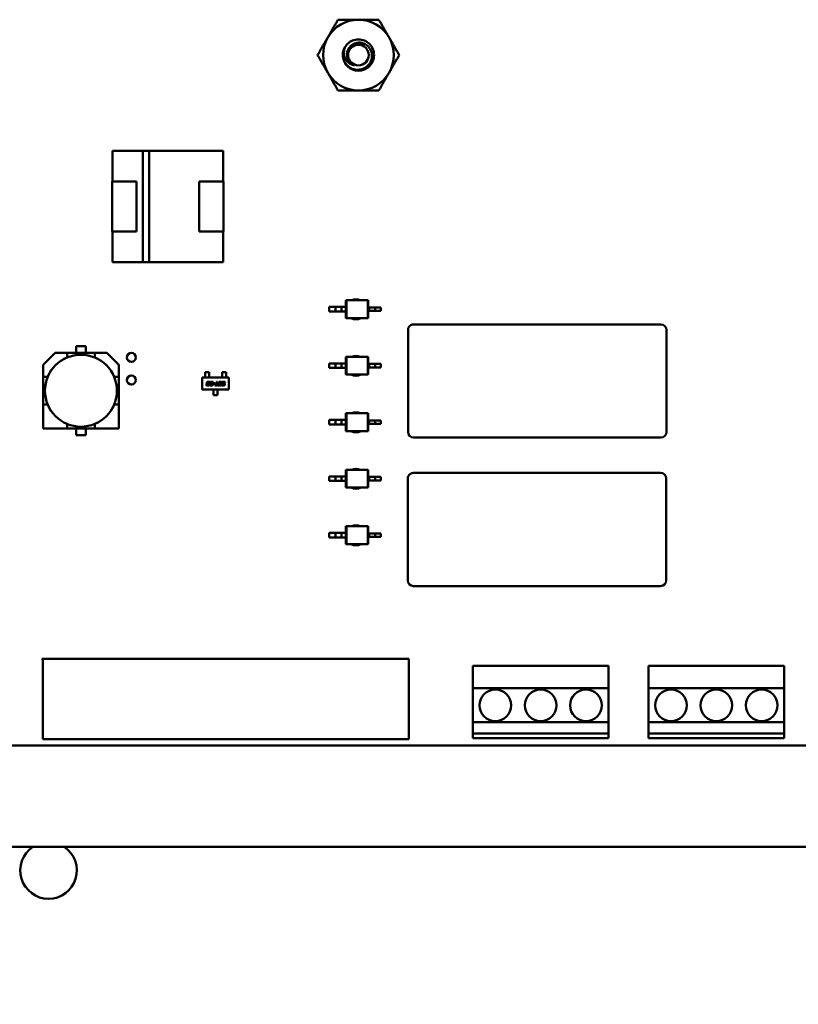
# Model space of a CAD drawing. Units: inches. Extents: x 1.5 to 64.5, y 0.7 to 50.2.
# Drawn here: x 7.5 to 9.2, y 21.3 to 23.5 of the extents above; entities that cross this region are included whole.
import ezdxf

# ---------------------------------------------------------------- set-up
doc = ezdxf.new("R2010")
doc.units = ezdxf.units.IN
doc.header["$LTSCALE"] = 3
doc.header["$MEASUREMENT"] = 0
doc.layers.add('Dimension (ANSI)', color=7, linetype='Continuous', lineweight=25)
doc.layers.add('Visible (ANSI)', color=7, linetype='Continuous', lineweight=50)
doc.styles.add('Note Text (ANSI)', font='tahoma.ttf')
doc.dimstyles.new('Default (ANSI)', dxfattribs={"dimscale": 3, "dimtxt": 0.12, "dimasz": 0.098425, "dimexe": 0.125, "dimexo": 0.0625, "dimgap": 0.031496, "dimtad": 0, "dimtih": 1, "dimtoh": 1, "dimrnd": 1e-08, "dimzin": 0, "dimdsep": 46, "dimtxsty": 'Note Text (ANSI)', "dimcen": 0.09, "dimdle": 0.393701, "dimclrd": 256, "dimclre": 256, "dimclrt": 256, "dimadec": 0, "dimazin": 1, "dimtfac": 1, "dimtofl": 0, "dimtmove": 0, "dimatfit": 3, "dimfxl": 1, "dimtolj": 1, "dimtzin": 4, "dimlwd": -1, "dimlwe": -1, "dimarcsym": 0})

# ---------------------------------------------------------------- blocks, each defined once
blk = doc.blocks.new('*D29')
at = {"layer": 'Defpoints', "color": 0, "transparency": 16777216}
for p in [(5.7456, 22.1506), (14.3351, 21.2697), (14.3351, 19.1577)]:
    blk.add_point(p, dxfattribs=at)
at = {"layer": 'Dimension (ANSI)', "transparency": 16777216}
for p, q in [((5.7456, 21.9631), (5.7456, 18.7827)), ((14.3351, 21.0822), (14.3351, 18.7827)), ((6.0408, 19.1577), (9.2591, 19.1577)), ((14.0398, 19.1577), (10.8215, 19.1577))]:
    blk.add_line(p, q, dxfattribs=at)
for points in [[(6.0408, 19.2069), (6.0408, 19.1085), (5.7456, 19.1577)], [(14.0398, 19.2069), (14.0398, 19.1085), (14.3351, 19.1577)]]:
    blk.add_solid(points, dxfattribs=at)
at = {"layer": 'Dimension (ANSI)', "transparency": 16777216, "insert": (9.3535, 19.3415), "char_height": 0.36, "attachment_point": 1, "style": 'Note Text (ANSI)'}
blk.add_mtext('\\A1; \\fTahoma|b0|i0;17.24', dxfattribs=at)

msp = doc.modelspace()

# ---------------------------------------------------------------- linework, layer by layer
at = {"layer": 'Visible (ANSI)'}
for p, q in [((7.7261, 23.2037), (7.7934, 23.2037)), ((7.7261, 23.1357), (7.7261, 23.2037)), ((7.7934, 23.2037), (7.7261, 23.2037)), ((7.7261, 23.2037), (7.7261, 23.1357)), ((7.7934, 23.2038), (7.8072, 23.2038)), ((7.7934, 22.9577), (7.7934, 23.2038)), ((7.8072, 23.2038), (7.8072, 22.9577)), ((7.8072, 23.2037), (7.9711, 23.2037)), ((7.9711, 23.2037), (7.8072, 23.2037)), ((7.9711, 23.2037), (7.9711, 23.1357)), ((7.7256, 23.1357), (7.7796, 23.1357)), ((7.7256, 23.0257), (7.7256, 23.1357)), ((7.7256, 23.1357), (7.7256, 23.0257)), ((7.7796, 23.1357), (7.7796, 23.0257)), ((7.9176, 23.1357), (7.9715, 23.1357)), ((7.9176, 23.0257), (7.9176, 23.1357)), ((7.9715, 23.1357), (7.9715, 23.0257)), ((7.9715, 23.0257), (7.9715, 23.1357)), ((7.7796, 23.0257), (7.7256, 23.0257)), ((7.7261, 22.9577), (7.7261, 23.0257)), ((7.7261, 23.0257), (7.7261, 22.9577)), ((7.9715, 23.0257), (7.9176, 23.0257)), ((7.9176, 23.0257), (7.9715, 23.0257)), ((7.9711, 23.0257), (7.9711, 22.9577)), ((7.7934, 22.9577), (7.7261, 22.9577)), ((7.7261, 22.9577), (7.7934, 22.9577)), ((7.8072, 22.9577), (7.7934, 22.9577)), ((7.9711, 22.9577), (7.8072, 22.9577)), ((7.8072, 22.9577), (7.9711, 22.9577)), ((8.242, 22.8735), (8.243, 22.8735)), ((8.242, 22.8735), (8.242, 22.8587)), ((8.2901, 22.8735), (8.243, 22.8735)), ((8.243, 22.8735), (8.243, 22.8341)), ((8.2912, 22.8735), (8.2901, 22.8735)), ((8.2901, 22.8735), (8.2901, 22.8341)), ((8.2912, 22.8735), (8.2912, 22.8577)), ((8.205, 22.8587), (8.205, 22.8489)), ((8.2189, 22.8587), (8.205, 22.8587)), ((8.2189, 22.8489), (8.205, 22.8489)), ((8.2321, 22.8587), (8.2189, 22.8587)), ((8.2189, 22.8587), (8.2189, 22.8489)), ((8.2321, 22.8489), (8.2189, 22.8489)), ((8.2321, 22.8587), (8.2321, 22.8489)), ((8.242, 22.8587), (8.2321, 22.8587)), ((8.242, 22.8489), (8.2321, 22.8489)), ((8.242, 22.8587), (8.242, 22.8489)), ((8.242, 22.8489), (8.242, 22.8341)), ((8.2912, 22.8577), (8.2912, 22.8498)), ((8.2912, 22.8577), (8.2935, 22.8577)), ((8.2912, 22.8498), (8.2912, 22.8341)), ((8.2912, 22.8498), (8.2935, 22.8498)), ((8.2935, 22.8577), (8.2935, 22.8498)), ((8.2935, 22.8577), (8.3067, 22.8577)), ((8.2935, 22.8498), (8.3067, 22.8498)), ((8.3067, 22.8577), (8.3067, 22.8498)), ((8.3067, 22.8577), (8.3191, 22.8577)), ((8.3067, 22.8498), (8.3191, 22.8498)), ((8.3191, 22.8577), (8.3191, 22.8498)), ((8.242, 22.8341), (8.243, 22.8341)), ((8.2901, 22.8341), (8.243, 22.8341)), ((8.2912, 22.8341), (8.2901, 22.8341)), ((8.9376, 22.8202), (8.3916, 22.8202)), ((8.3791, 22.8077), (8.3791, 22.5827)), ((8.9501, 22.5827), (8.9501, 22.8077)), ((7.5728, 22.7308), (7.5995, 22.7575)), ((7.5995, 22.7575), (7.5728, 22.7308)), ((7.6261, 22.7575), (7.5995, 22.7575)), ((7.5995, 22.7575), (7.6261, 22.7575)), ((7.6261, 22.7575), (7.687, 22.7575)), ((7.687, 22.7575), (7.6261, 22.7575)), ((7.6261, 22.7575), (7.6261, 22.7472)), ((7.6458, 22.7575), (7.6458, 22.7722)), ((7.6458, 22.7722), (7.6673, 22.7722)), ((7.6673, 22.7722), (7.6458, 22.7722)), ((7.6673, 22.7722), (7.6673, 22.7575)), ((7.7137, 22.7575), (7.687, 22.7575)), ((7.687, 22.7575), (7.7137, 22.7575)), ((7.687, 22.7472), (7.687, 22.7575)), ((7.7137, 22.7575), (7.7403, 22.7308)), ((7.626, 22.7471), (7.6261, 22.7472)), ((7.687, 22.7472), (7.6871, 22.7471)), ((7.687, 22.7472), (7.6871, 22.7471)), ((8.205, 22.7339), (8.205, 22.724)), ((8.2189, 22.7339), (8.205, 22.7339)), ((8.2321, 22.7339), (8.2189, 22.7339)), ((8.2189, 22.7339), (8.2189, 22.724)), ((8.2321, 22.7339), (8.2321, 22.724)), ((8.242, 22.7339), (8.2321, 22.7339)), ((8.242, 22.7486), (8.243, 22.7486)), ((8.242, 22.7486), (8.242, 22.7339)), ((8.242, 22.7339), (8.242, 22.724)), ((8.2901, 22.7486), (8.243, 22.7486)), ((8.243, 22.7486), (8.243, 22.7093)), ((8.2912, 22.7486), (8.2901, 22.7486)), ((8.2901, 22.7486), (8.2901, 22.7093)), ((8.2912, 22.7486), (8.2912, 22.7329)), ((8.2912, 22.7329), (8.2912, 22.725)), ((8.2912, 22.7329), (8.2935, 22.7329)), ((8.2935, 22.7329), (8.2935, 22.725)), ((8.2935, 22.7329), (8.3067, 22.7329)), ((8.3067, 22.7329), (8.3067, 22.725)), ((8.3067, 22.7329), (8.3191, 22.7329)), ((8.3191, 22.7329), (8.3191, 22.725)), ((7.5728, 22.7042), (7.5728, 22.7308)), ((7.5728, 22.7308), (7.5728, 22.7042)), ((7.7403, 22.7308), (7.7403, 22.7042)), ((7.7403, 22.7042), (7.7403, 22.7308)), ((7.9396, 22.7144), (7.9307, 22.7144)), ((7.9307, 22.7144), (7.9307, 22.7092)), ((7.9396, 22.7092), (7.9396, 22.7144)), ((7.9683, 22.7144), (7.9772, 22.7144)), ((7.9683, 22.7092), (7.9683, 22.7144)), ((7.9772, 22.7144), (7.9772, 22.7092)), ((8.2189, 22.724), (8.205, 22.724)), ((8.2321, 22.724), (8.2189, 22.724)), ((8.242, 22.724), (8.2321, 22.724)), ((8.242, 22.724), (8.242, 22.7093)), ((8.242, 22.7093), (8.243, 22.7093)), ((8.2901, 22.7093), (8.243, 22.7093)), ((8.2912, 22.7093), (8.2901, 22.7093)), ((8.2912, 22.725), (8.2912, 22.7093)), ((8.2912, 22.725), (8.2935, 22.725)), ((8.2935, 22.725), (8.3067, 22.725)), ((8.3067, 22.725), (8.3191, 22.725)), ((7.5728, 22.6433), (7.5728, 22.7042)), ((7.5831, 22.7042), (7.5728, 22.7042)), ((7.5728, 22.7042), (7.5728, 22.6433)), ((7.5728, 22.7042), (7.5831, 22.7042)), ((7.5831, 22.7042), (7.5831, 22.7043)), ((7.73, 22.7043), (7.7301, 22.7042)), ((7.73, 22.7043), (7.7301, 22.7042)), ((7.7403, 22.7042), (7.7301, 22.7042)), ((7.7403, 22.7042), (7.7403, 22.6433)), ((7.7403, 22.6433), (7.7403, 22.7042)), ((7.9244, 22.676), (7.9244, 22.7026)), ((7.9244, 22.7026), (7.9835, 22.7026)), ((7.9307, 22.7092), (7.9307, 22.7083)), ((7.9307, 22.7048), (7.9307, 22.7083)), ((7.9307, 22.7039), (7.9307, 22.7048)), ((7.9307, 22.7026), (7.9307, 22.7039)), ((7.9337, 22.6869), (7.934, 22.6882)), ((7.9344, 22.6901), (7.9347, 22.6914)), ((7.9356, 22.6876), (7.9355, 22.6875)), ((7.9363, 22.6909), (7.9362, 22.6907)), ((7.9366, 22.6899), (7.9383, 22.6899)), ((7.938, 22.6885), (7.9367, 22.6885)), ((7.937, 22.6931), (7.9396, 22.6931)), ((7.9387, 22.6917), (7.9373, 22.6917)), ((7.9383, 22.6899), (7.938, 22.6885)), ((7.9411, 22.6909), (7.9394, 22.6909)), ((7.9396, 22.7083), (7.9396, 22.7092)), ((7.9396, 22.7048), (7.9396, 22.7083)), ((7.9396, 22.7048), (7.9396, 22.7039)), ((7.9396, 22.7026), (7.9396, 22.7039)), ((7.9412, 22.6914), (7.9411, 22.6909)), ((7.9412, 22.6869), (7.9415, 22.6885)), ((7.9422, 22.6917), (7.9425, 22.6931)), ((7.9471, 22.6917), (7.9422, 22.6917)), ((7.9425, 22.6931), (7.949, 22.6931)), ((7.943, 22.6876), (7.943, 22.6875)), ((7.9437, 22.6899), (7.9461, 22.6899)), ((7.9464, 22.6885), (7.9441, 22.6885)), ((7.9468, 22.6907), (7.9471, 22.6917)), ((7.949, 22.6931), (7.9484, 22.6901)), ((7.9493, 22.6887), (7.9496, 22.6902)), ((7.9523, 22.6887), (7.9493, 22.6887)), ((7.9496, 22.6902), (7.9526, 22.6902)), ((7.9526, 22.6902), (7.9523, 22.6887)), ((7.955, 22.6866), (7.9563, 22.6931)), ((7.9563, 22.6931), (7.958, 22.6931)), ((7.958, 22.6931), (7.9567, 22.6866)), ((7.9598, 22.6869), (7.9607, 22.6914)), ((7.9623, 22.6909), (7.9616, 22.6875)), ((7.963, 22.6931), (7.966, 22.6931)), ((7.965, 22.6917), (7.9634, 22.6917)), ((7.965, 22.6875), (7.9658, 22.6909)), ((7.9676, 22.6914), (7.9666, 22.6869)), ((7.9683, 22.7092), (7.9683, 22.7083)), ((7.9683, 22.7048), (7.9683, 22.7083)), ((7.9683, 22.7039), (7.9683, 22.7048)), ((7.9683, 22.7026), (7.9683, 22.7039)), ((7.9684, 22.6901), (7.9686, 22.6914)), ((7.9719, 22.6885), (7.9696, 22.6885)), ((7.9702, 22.6909), (7.9702, 22.6907)), ((7.9706, 22.6899), (7.973, 22.6899)), ((7.971, 22.6931), (7.9755, 22.6931)), ((7.9752, 22.6917), (7.9713, 22.6917)), ((7.9726, 22.6875), (7.9727, 22.6876)), ((7.9745, 22.6885), (7.9742, 22.6869)), ((7.9755, 22.6931), (7.9752, 22.6917)), ((7.9772, 22.7083), (7.9772, 22.7092)), ((7.9772, 22.7048), (7.9772, 22.7083)), ((7.9772, 22.7048), (7.9772, 22.7039)), ((7.9772, 22.7026), (7.9772, 22.7039)), ((7.9835, 22.7026), (7.9835, 22.676)), ((7.9835, 22.676), (7.9244, 22.676)), ((7.9379, 22.6852), (7.9353, 22.6852)), ((7.9363, 22.6866), (7.9376, 22.6866)), ((7.9387, 22.6875), (7.9404, 22.6875)), ((7.9404, 22.6875), (7.9403, 22.6869)), ((7.9454, 22.6852), (7.9428, 22.6852)), ((7.9437, 22.6866), (7.9451, 22.6866)), ((7.9462, 22.6875), (7.9478, 22.6875)), ((7.9478, 22.6875), (7.9477, 22.6869)), ((7.9495, 22.676), (7.9495, 22.6748)), ((7.9495, 22.6738), (7.9495, 22.6748)), ((7.9495, 22.6701), (7.9495, 22.6738)), ((7.9495, 22.6701), (7.9495, 22.6691)), ((7.9495, 22.6642), (7.9495, 22.6691)), ((7.9525, 22.6852), (7.9528, 22.6866)), ((7.9584, 22.6852), (7.9525, 22.6852)), ((7.9528, 22.6866), (7.955, 22.6866)), ((7.9567, 22.6866), (7.9586, 22.6866)), ((7.9586, 22.6866), (7.9584, 22.6852)), ((7.9584, 22.676), (7.9584, 22.6748)), ((7.9584, 22.6748), (7.9584, 22.6738)), ((7.9584, 22.6701), (7.9584, 22.6738)), ((7.9584, 22.6691), (7.9584, 22.6701)), ((7.9584, 22.6691), (7.9584, 22.6642)), ((7.9643, 22.6852), (7.9614, 22.6852)), ((7.9623, 22.6867), (7.964, 22.6867)), ((7.9673, 22.6852), (7.9676, 22.6866)), ((7.9719, 22.6852), (7.9673, 22.6852)), ((7.9676, 22.6866), (7.9715, 22.6866)), ((7.9584, 22.6642), (7.9495, 22.6642)), ((7.5831, 22.6433), (7.5728, 22.6433)), ((7.5728, 22.6433), (7.5728, 22.59)), ((7.5728, 22.6433), (7.5728, 22.59)), ((7.5831, 22.6432), (7.5831, 22.6433)), ((7.7301, 22.6433), (7.73, 22.6432)), ((7.7403, 22.6433), (7.7301, 22.6433)), ((7.7403, 22.59), (7.7403, 22.6433)), ((7.7403, 22.59), (7.7403, 22.6433)), ((8.242, 22.6238), (8.243, 22.6238)), ((8.242, 22.6238), (8.242, 22.6091)), ((8.2901, 22.6238), (8.243, 22.6238)), ((8.243, 22.6238), (8.243, 22.5845)), ((8.2912, 22.6238), (8.2901, 22.6238)), ((8.2901, 22.6238), (8.2901, 22.5845)), ((8.2912, 22.6238), (8.2912, 22.6081)), ((8.205, 22.6091), (8.205, 22.5992)), ((8.2189, 22.6091), (8.205, 22.6091)), ((8.2321, 22.6091), (8.2189, 22.6091)), ((8.2189, 22.6091), (8.2189, 22.5992)), ((8.2321, 22.6091), (8.2321, 22.5992)), ((8.242, 22.6091), (8.2321, 22.6091)), ((8.242, 22.6091), (8.242, 22.5992)), ((8.2912, 22.6081), (8.2912, 22.6002)), ((8.2912, 22.6081), (8.2935, 22.6081)), ((8.2935, 22.6081), (8.2935, 22.6002)), ((8.2935, 22.6081), (8.3067, 22.6081)), ((8.3067, 22.6081), (8.3067, 22.6002)), ((8.3067, 22.6081), (8.3191, 22.6081)), ((8.3191, 22.6081), (8.3191, 22.6002)), ((7.5728, 22.59), (7.6261, 22.59)), ((7.5728, 22.59), (7.6261, 22.59)), ((7.6261, 22.6002), (7.626, 22.6003)), ((7.6261, 22.59), (7.6261, 22.6002)), ((7.6261, 22.59), (7.6261, 22.6002)), ((7.687, 22.59), (7.6261, 22.59)), ((7.6261, 22.59), (7.687, 22.59)), ((7.6458, 22.5752), (7.6458, 22.59)), ((7.6673, 22.59), (7.6673, 22.5752)), ((7.6673, 22.5752), (7.6673, 22.59)), ((7.6871, 22.6003), (7.687, 22.6002)), ((7.687, 22.6002), (7.687, 22.59)), ((7.687, 22.6002), (7.687, 22.59)), ((7.687, 22.59), (7.7403, 22.59)), ((7.687, 22.59), (7.7403, 22.59)), ((8.2189, 22.5992), (8.205, 22.5992)), ((8.2321, 22.5992), (8.2189, 22.5992)), ((8.242, 22.5992), (8.2321, 22.5992)), ((8.242, 22.5992), (8.242, 22.5845)), ((8.242, 22.5845), (8.243, 22.5845)), ((8.2901, 22.5845), (8.243, 22.5845)), ((8.2912, 22.5845), (8.2901, 22.5845)), ((8.2912, 22.6002), (8.2912, 22.5845)), ((8.2912, 22.6002), (8.2935, 22.6002)), ((8.2935, 22.6002), (8.3067, 22.6002)), ((8.3067, 22.6002), (8.3191, 22.6002)), ((7.6673, 22.5752), (7.6458, 22.5752)), ((7.6458, 22.5752), (7.6673, 22.5752)), ((8.3916, 22.5702), (8.9376, 22.5702)), ((8.242, 22.499), (8.243, 22.499)), ((8.242, 22.499), (8.242, 22.4843)), ((8.2901, 22.499), (8.243, 22.499)), ((8.243, 22.499), (8.243, 22.4597)), ((8.2912, 22.499), (8.2901, 22.499)), ((8.2901, 22.499), (8.2901, 22.4597)), ((8.2912, 22.499), (8.2912, 22.4833)), ((8.9371, 22.4922), (8.3911, 22.4922)), ((8.205, 22.4843), (8.205, 22.4744)), ((8.2189, 22.4843), (8.205, 22.4843)), ((8.2189, 22.4744), (8.205, 22.4744)), ((8.2321, 22.4843), (8.2189, 22.4843)), ((8.2189, 22.4843), (8.2189, 22.4744)), ((8.2321, 22.4744), (8.2189, 22.4744)), ((8.2321, 22.4843), (8.2321, 22.4744)), ((8.242, 22.4843), (8.2321, 22.4843)), ((8.242, 22.4744), (8.2321, 22.4744)), ((8.242, 22.4843), (8.242, 22.4744)), ((8.242, 22.4744), (8.242, 22.4597)), ((8.2912, 22.4833), (8.2912, 22.4754)), ((8.2912, 22.4833), (8.2935, 22.4833)), ((8.2912, 22.4754), (8.2912, 22.4597)), ((8.2912, 22.4754), (8.2935, 22.4754)), ((8.2935, 22.4833), (8.2935, 22.4754)), ((8.2935, 22.4833), (8.3067, 22.4833)), ((8.2935, 22.4754), (8.3067, 22.4754)), ((8.3067, 22.4833), (8.3067, 22.4754)), ((8.3067, 22.4833), (8.3191, 22.4833)), ((8.3067, 22.4754), (8.3191, 22.4754)), ((8.3191, 22.4833), (8.3191, 22.4754)), ((8.3786, 22.4797), (8.3786, 22.2547)), ((8.9496, 22.2547), (8.9496, 22.4797)), ((8.242, 22.4597), (8.243, 22.4597)), ((8.2901, 22.4597), (8.243, 22.4597)), ((8.2912, 22.4597), (8.2901, 22.4597)), ((8.242, 22.3742), (8.243, 22.3742)), ((8.242, 22.3742), (8.242, 22.3595)), ((8.2901, 22.3742), (8.243, 22.3742)), ((8.243, 22.3742), (8.243, 22.3348)), ((8.2912, 22.3742), (8.2901, 22.3742)), ((8.2901, 22.3742), (8.2901, 22.3348)), ((8.2912, 22.3742), (8.2912, 22.3585)), ((8.205, 22.3595), (8.205, 22.3496)), ((8.2189, 22.3595), (8.205, 22.3595)), ((8.2189, 22.3496), (8.205, 22.3496)), ((8.2321, 22.3595), (8.2189, 22.3595)), ((8.2189, 22.3595), (8.2189, 22.3496)), ((8.2321, 22.3496), (8.2189, 22.3496)), ((8.2321, 22.3595), (8.2321, 22.3496)), ((8.242, 22.3595), (8.2321, 22.3595)), ((8.242, 22.3496), (8.2321, 22.3496)), ((8.242, 22.3595), (8.242, 22.3496)), ((8.242, 22.3496), (8.242, 22.3348)), ((8.2912, 22.3585), (8.2912, 22.3506)), ((8.2912, 22.3585), (8.2935, 22.3585)), ((8.2912, 22.3506), (8.2912, 22.3348)), ((8.2912, 22.3506), (8.2935, 22.3506)), ((8.2935, 22.3585), (8.2935, 22.3506)), ((8.2935, 22.3585), (8.3067, 22.3585)), ((8.2935, 22.3506), (8.3067, 22.3506)), ((8.3067, 22.3585), (8.3067, 22.3506)), ((8.3067, 22.3585), (8.3191, 22.3585)), ((8.3067, 22.3506), (8.3191, 22.3506)), ((8.3191, 22.3585), (8.3191, 22.3506)), ((8.242, 22.3348), (8.243, 22.3348)), ((8.2901, 22.3348), (8.243, 22.3348)), ((8.2912, 22.3348), (8.2901, 22.3348)), ((8.3911, 22.2422), (8.9371, 22.2422)), ((7.5726, 22.0787), (7.5701, 22.0812)), ((7.5701, 22.0812), (8.3811, 22.0812)), ((7.5726, 21.9042), (7.5726, 22.0787)), ((8.3811, 22.0812), (8.3811, 21.9042)), ((8.5221, 22.0662), (8.5221, 22.0162)), ((8.8221, 22.0662), (8.5221, 22.0662)), ((8.8221, 22.0162), (8.8221, 22.0662)), ((8.9102, 22.0662), (8.9102, 22.0162)), ((9.2102, 22.0662), (8.9102, 22.0662)), ((9.2102, 22.0162), (9.2102, 22.0662)), ((8.5221, 22.0162), (8.8221, 22.0162)), ((8.5221, 21.9412), (8.5221, 22.0162)), ((8.8221, 22.0162), (8.8221, 21.9412)), ((8.9102, 22.0162), (9.2102, 22.0162)), ((8.9102, 21.9412), (8.9102, 22.0162)), ((9.2102, 22.0162), (9.2102, 21.9412)), ((8.8221, 21.9412), (8.5221, 21.9412)), ((8.5221, 21.9412), (8.5221, 21.9162)), ((8.8221, 21.9162), (8.8221, 21.9412)), ((9.2102, 21.9412), (8.9102, 21.9412)), ((8.9102, 21.9412), (8.9102, 21.9162)), ((9.2102, 21.9162), (9.2102, 21.9412)), ((8.5221, 21.9162), (8.8221, 21.9162)), ((8.5221, 21.9062), (8.5221, 21.9162)), ((8.8221, 21.9062), (8.5221, 21.9062)), ((8.8221, 21.9162), (8.8221, 21.9062)), ((8.9102, 21.9162), (9.2102, 21.9162)), ((8.9102, 21.9062), (8.9102, 21.9162)), ((9.2102, 21.9062), (8.9102, 21.9062)), ((9.2102, 21.9162), (9.2102, 21.9062)), ((9.5096, 21.8902), (7.0678, 21.8902)), ((8.3811, 21.9042), (7.5726, 21.9042)), ((9.7101, 21.6657), (5.921, 21.6657))]:
    msp.add_line(p, q, dxfattribs=at)
for centre, radius in [((8.2696, 23.4152), 0.0228), ((7.6566, 22.6737), 0.0795), ((7.7681, 22.7472), 0.00984), ((7.7681, 22.6972), 0.00984), ((8.5721, 21.9787), 0.035), ((8.6721, 21.9787), 0.035), ((8.7721, 21.9787), 0.035), ((8.9602, 21.9787), 0.035), ((9.0602, 21.9787), 0.035), ((9.1602, 21.9787), 0.035)]:
    msp.add_circle(centre, radius, dxfattribs=at)
for centre, radius, start, end in [((8.2696, 23.4152), 0.0781, 90, 150), ((8.2696, 23.4152), 0.0781, 30, 90), ((8.2696, 23.4152), 0.0781, 150, 210), ((8.2696, 23.4152), 0.0781, 330, 30), ((8.2696, 23.4152), 0.0345, 150, 195), ((8.2696, 23.4152), 0.0345, 195, 226.838), ((8.2696, 23.4152), 0.0244, 204.0525, 249.0525), ((8.2696, 23.4152), 0.0781, 210, 270), ((8.2696, 23.4152), 0.0781, 270, 330), ((8.2641, 22.8535), 0.0221, 64.5318, 115.4683), ((8.2641, 22.8535), 0.0221, 240.9984, 299.0016), ((8.3916, 22.8077), 0.0125, 90, 153.435), ((8.9376, 22.8077), 0.0125, 0, 90), ((8.3916, 22.8077), 0.0125, 153.435, 180), ((7.6566, 22.6737), 0.0796, 112.5043, 157.4957), ((7.6566, 22.6737), 0.0796, 22.5043, 67.4957), ((8.2641, 22.7286), 0.0221, 64.5303, 115.4697), ((8.2641, 22.7286), 0.0221, 240.9997, 299.0003), ((7.6566, 22.6737), 0.0796, 202.5043, 247.4957), ((7.6566, 22.6737), 0.0796, 292.5043, 337.4957), ((8.2641, 22.6038), 0.0221, 64.5361, 115.4639), ((8.2641, 22.6038), 0.0221, 240.9946, 299.0055), ((8.3916, 22.5827), 0.0125, 180, 270), ((8.9376, 22.5827), 0.0125, 270, 0), ((8.2641, 22.479), 0.0221, 64.5347, 115.4653), ((8.3911, 22.4797), 0.0125, 90, 153.435), ((8.9371, 22.4797), 0.0125, 0, 90), ((8.3911, 22.4797), 0.0125, 153.435, 180), ((8.2641, 22.479), 0.0221, 240.9958, 299.0042), ((8.2641, 22.3542), 0.0221, 64.5333, 115.4667), ((8.2641, 22.3542), 0.0221, 240.9971, 299.0029), ((8.3911, 22.2547), 0.0125, 180, 270), ((8.9371, 22.2547), 0.0125, 270, 0), ((7.5851, 21.6137), 0.0625, 123.6953, 56.3047)]:
    msp.add_arc(centre, radius, start, end, dxfattribs=at)
for points, weights in [([(8.2019, 23.4543), (8.2124, 23.4724), (8.2244, 23.4933)], [1.91103144839, 1.91103144839, 1.77382556355]), ([(8.2244, 23.4933), (8.2486, 23.4933), (8.2696, 23.4933)], [1.77382556355, 1.91103144839, 1.91103144839]), ([(8.2696, 23.4933), (8.2905, 23.4933), (8.3147, 23.4933)], [1.91103144839, 1.91103144839, 1.77382556355]), ([(8.3147, 23.4933), (8.3267, 23.4724), (8.3372, 23.4543)], [1.77382556355, 1.91103144839, 1.91103144839]), ([(8.1793, 23.4152), (8.1914, 23.4362), (8.2019, 23.4543)], [1.77382556355, 1.91103144839, 1.91103144839]), ([(8.3372, 23.4543), (8.3477, 23.4362), (8.3598, 23.4152)], [1.91103144839, 1.91103144839, 1.77382556355]), ([(8.2019, 23.3762), (8.1914, 23.3943), (8.1793, 23.4152)], [1.91103144839, 1.91103144839, 1.77382556355]), ([(8.3598, 23.4152), (8.3477, 23.3943), (8.3372, 23.3762)], [1.77382556355, 1.91103144839, 1.91103144839]), ([(8.2244, 23.3371), (8.2124, 23.358), (8.2019, 23.3762)], [1.77382556355, 1.91103144839, 1.91103144839]), ([(8.3372, 23.3762), (8.3267, 23.358), (8.3147, 23.3371)], [1.91103144839, 1.91103144839, 1.77382556355]), ([(8.2696, 23.3371), (8.2486, 23.3371), (8.2244, 23.3371)], [1.91103144839, 1.91103144839, 1.77382556355]), ([(8.3147, 23.3371), (8.2905, 23.3371), (8.2696, 23.3371)], [1.77382556355, 1.91103144839, 1.91103144839])]:
    msp.add_rational_spline(points, weights, degree=2, dxfattribs=at)
for points, knots in [([(8.2397, 23.4325), (8.2419, 23.4362), (8.2447, 23.4396), (8.2516, 23.445), (8.2555, 23.447), (8.2639, 23.4495), (8.2684, 23.45), (8.2774, 23.4491), (8.2818, 23.4478), (8.2898, 23.4435), (8.2933, 23.4407), (8.299, 23.4337), (8.3012, 23.4296), (8.3039, 23.421), (8.3043, 23.4165), (8.3035, 23.4075), (8.3022, 23.4031), (8.2979, 23.3951), (8.2951, 23.3916), (8.2882, 23.3858), (8.2841, 23.3836), (8.2755, 23.3809), (8.271, 23.3805), (8.262, 23.3812), (8.2575, 23.3826), (8.2507, 23.3861), (8.2482, 23.3879), (8.246, 23.3901)], [-5.3884797, -5.3884797, -5.3884797, -5.3884797, -5.32099, -5.32099, -5.2533467, -5.2533467, -5.184714, -5.184714, -5.1134424, -5.1134424, -5.044872, -5.044872, -4.9736691, -4.9736691, -4.9051599, -4.9051599, -4.8340249, -4.8340249, -4.7655757, -4.7655757, -4.6945081, -4.6945081, -4.6261176, -4.6261176, -4.5551166, -4.5551166, -4.5073798, -4.5073798, -4.5073798, -4.5073798]), ([(8.2362, 23.4063), (8.2368, 23.4046), (8.2374, 23.4029), (8.239, 23.3998), (8.2399, 23.3984), (8.2428, 23.3942), (8.2451, 23.3918), (8.2502, 23.3878), (8.2541, 23.3853), (8.2635, 23.3828), (8.2678, 23.3825), (8.2749, 23.3834), (8.2793, 23.3843), (8.2875, 23.389), (8.2906, 23.3917), (8.2948, 23.3971), (8.2971, 23.4007), (8.2995, 23.4095), (8.2998, 23.4134), (8.299, 23.4199), (8.2982, 23.424), (8.2938, 23.4316), (8.2914, 23.4344), (8.2866, 23.4382), (8.2833, 23.4404), (8.2752, 23.4427), (8.2717, 23.443), (8.2658, 23.4423), (8.2621, 23.4416), (8.2551, 23.4378), (8.2525, 23.4356), (8.2489, 23.4312), (8.2468, 23.4282), (8.2446, 23.4209), (8.2443, 23.4177), (8.2448, 23.4123), (8.2454, 23.4089), (8.2473, 23.4053)], [-40.221071, -40.221071, -40.221071, -40.221071, -36.425911, -36.425911, -32.775969, -32.775969, -25.605606, -25.605606, -18.738266, -18.738266, -13.43749, -13.43749, -9.669483, -9.669483, -6.791588, -6.791588, -4.801706, -4.801706, -3.298344, -3.298344, -2.288642, -2.288642, -1.54879, -1.54879, -1.050449, -1.050449, -0.688959, -0.688959, -0.445662, -0.445662, -0.270028, -0.270028, -0.149564, -0.149564, -0.062325, -0.062325, 0, 0, 0, 0]), ([(8.2608, 23.3925), (8.2579, 23.3929), (8.2554, 23.3938), (8.251, 23.3959), (8.2488, 23.3974), (8.2443, 23.4015), (8.2423, 23.4042), (8.2398, 23.4092), (8.2384, 23.4127), (8.2375, 23.4198), (8.2375, 23.4223), (8.2382, 23.4284), (8.2391, 23.4311), (8.2397, 23.4325)], [-0.1815246, -0.1815246, -0.1815246, -0.1815246, -0.1515454, -0.1515454, -0.1149385, -0.1149385, -0.0693399, -0.0693399, -0.0389475, -0.0389475, -0.0231751, -0.0231751, 0, 0, 0, 0])]:
    msp.add_open_spline(points, degree=3, knots=knots, dxfattribs=at)
for points in [[(7.934, 22.6882), (7.9341, 22.6885), (7.9346, 22.6891), (7.9349, 22.6892)], [(7.9344, 22.69), (7.9344, 22.69), (7.9344, 22.6901)], [(7.9349, 22.6892), (7.9344, 22.6894), (7.9344, 22.69)], [(7.9347, 22.6914), (7.9349, 22.6925), (7.9358, 22.6931), (7.937, 22.6931)], [(7.9367, 22.6885), (7.9361, 22.6885), (7.9357, 22.6882), (7.9356, 22.6876)], [(7.9362, 22.6907), (7.9362, 22.6904), (7.9362, 22.6902)], [(7.9362, 22.6902), (7.9362, 22.6899), (7.9366, 22.6899)], [(7.9373, 22.6917), (7.9368, 22.6917), (7.9364, 22.6914), (7.9363, 22.6909)], [(7.9395, 22.6913), (7.9395, 22.6915), (7.9391, 22.6917), (7.9387, 22.6917)], [(7.9394, 22.6909), (7.9395, 22.6912), (7.9395, 22.6913)], [(7.9396, 22.6931), (7.9406, 22.6931), (7.9413, 22.6928), (7.9413, 22.6922)], [(7.9413, 22.6922), (7.9413, 22.6919), (7.9412, 22.6914)], [(7.9415, 22.6885), (7.9417, 22.689), (7.9421, 22.6894)], [(7.9421, 22.6894), (7.9428, 22.6899), (7.9437, 22.6899)], [(7.9434, 22.6883), (7.9432, 22.6882), (7.943, 22.6876)], [(7.9441, 22.6885), (7.9435, 22.6885), (7.9434, 22.6883)], [(7.9461, 22.6899), (7.9465, 22.6899), (7.9467, 22.6902), (7.9468, 22.6907)], [(7.9479, 22.6891), (7.9474, 22.6885), (7.9464, 22.6885)], [(7.9484, 22.6901), (7.9483, 22.6896), (7.9479, 22.6891)], [(7.9607, 22.6914), (7.961, 22.6925), (7.9619, 22.6931), (7.963, 22.6931)], [(7.9616, 22.6875), (7.9615, 22.6872), (7.9615, 22.687)], [(7.9634, 22.6917), (7.9628, 22.6917), (7.9624, 22.6914), (7.9623, 22.6909)], [(7.9647, 22.6868), (7.9649, 22.6869), (7.965, 22.6875)], [(7.9655, 22.6917), (7.9654, 22.6917), (7.965, 22.6917)], [(7.9658, 22.6913), (7.9658, 22.6916), (7.9655, 22.6917)], [(7.9658, 22.6909), (7.9658, 22.6912), (7.9658, 22.6913)], [(7.966, 22.6931), (7.9669, 22.6931), (7.9673, 22.6929)], [(7.9673, 22.6929), (7.9677, 22.6927), (7.9677, 22.6922)], [(7.9677, 22.6922), (7.9677, 22.6919), (7.9676, 22.6914)], [(7.9683, 22.6897), (7.9683, 22.6899), (7.9684, 22.6901)], [(7.9696, 22.6885), (7.9683, 22.6885), (7.9683, 22.6897)], [(7.9686, 22.6914), (7.9689, 22.6925), (7.9698, 22.6931), (7.971, 22.6931)], [(7.9702, 22.6907), (7.9701, 22.6904), (7.9701, 22.6902)], [(7.9701, 22.6902), (7.9701, 22.6899), (7.9706, 22.6899)], [(7.9705, 22.6916), (7.9703, 22.6914), (7.9702, 22.6909)], [(7.9713, 22.6917), (7.9707, 22.6917), (7.9705, 22.6916)], [(7.9724, 22.6884), (7.9723, 22.6885), (7.9719, 22.6885)], [(7.9727, 22.6881), (7.9727, 22.6884), (7.9724, 22.6884)], [(7.9727, 22.6876), (7.9727, 22.6879), (7.9727, 22.6881)], [(7.973, 22.6899), (7.9738, 22.6899), (7.9742, 22.6895)], [(7.9742, 22.6895), (7.9745, 22.6892), (7.9745, 22.6887)], [(7.9745, 22.6887), (7.9745, 22.6886), (7.9745, 22.6885)], [(7.9337, 22.6861), (7.9337, 22.6864), (7.9337, 22.6869)], [(7.9353, 22.6852), (7.9344, 22.6852), (7.9337, 22.6856), (7.9337, 22.6861)], [(7.9355, 22.6875), (7.9355, 22.6871), (7.9355, 22.687)], [(7.9355, 22.687), (7.9355, 22.6867), (7.9358, 22.6867)], [(7.9358, 22.6867), (7.9359, 22.6866), (7.9363, 22.6866)], [(7.9376, 22.6866), (7.9382, 22.6866), (7.9384, 22.6868)], [(7.9403, 22.6869), (7.94, 22.6858), (7.9391, 22.6852), (7.9379, 22.6852)], [(7.9384, 22.6868), (7.9386, 22.687), (7.9387, 22.6875)], [(7.9411, 22.6861), (7.9411, 22.6864), (7.9412, 22.6869)], [(7.9415, 22.6854), (7.9411, 22.6856), (7.9411, 22.6861)], [(7.9428, 22.6852), (7.9418, 22.6852), (7.9415, 22.6854)], [(7.943, 22.6875), (7.9429, 22.6871), (7.9429, 22.687)], [(7.9429, 22.687), (7.9429, 22.6867), (7.9432, 22.6867)], [(7.9432, 22.6867), (7.9433, 22.6866), (7.9437, 22.6866)], [(7.9451, 22.6866), (7.946, 22.6866), (7.9462, 22.6875)], [(7.947, 22.6855), (7.9466, 22.6852), (7.9454, 22.6852)], [(7.9477, 22.6869), (7.9475, 22.6858), (7.947, 22.6855)], [(7.9597, 22.6862), (7.9597, 22.6865), (7.9598, 22.6869)], [(7.9614, 22.6852), (7.9604, 22.6852), (7.9597, 22.6856), (7.9597, 22.6862)], [(7.9615, 22.687), (7.9615, 22.6868), (7.9618, 22.6867)], [(7.9618, 22.6867), (7.9619, 22.6867), (7.9623, 22.6867)], [(7.964, 22.6867), (7.9645, 22.6867), (7.9647, 22.6868)], [(7.9666, 22.6869), (7.9664, 22.6859), (7.9655, 22.6852), (7.9643, 22.6852)], [(7.9715, 22.6866), (7.9721, 22.6866), (7.9723, 22.6867)], [(7.9742, 22.6869), (7.974, 22.6858), (7.973, 22.6852), (7.9719, 22.6852)], [(7.9723, 22.6867), (7.9725, 22.6869), (7.9726, 22.6875)]]:
    msp.add_open_spline(points, degree=2, dxfattribs=at)

# ---------------------------------------------------------------- dimensions: what is measured, and where the dimension line sits
at = {"layer": 'Dimension (ANSI)'}
dim = msp.add_linear_dim(base=(14.3351, 19.1577), p1=(5.7456, 22.1506), p2=(14.3351, 21.2697), text=' \\fTahoma|b0|i0;17.24', dimstyle='Default (ANSI)', override={"dimgap": 0.031496, "dimtih": 0, "dimtoh": 0, "dimdec": 2, "dimlfac": 2, "dimtol": 0, "dimlim": 0, "dimtp": 0, "dimtm": 0, "dimtdec": 2, "dimatfit": 1}, dxfattribs=at)
dim.commit()
dim.dimension.update_dxf_attribs({"geometry": '*D29', "text_midpoint": (10.0403, 19.1577), "dimtype": 160})

doc.saveas('drawing.dxf')
